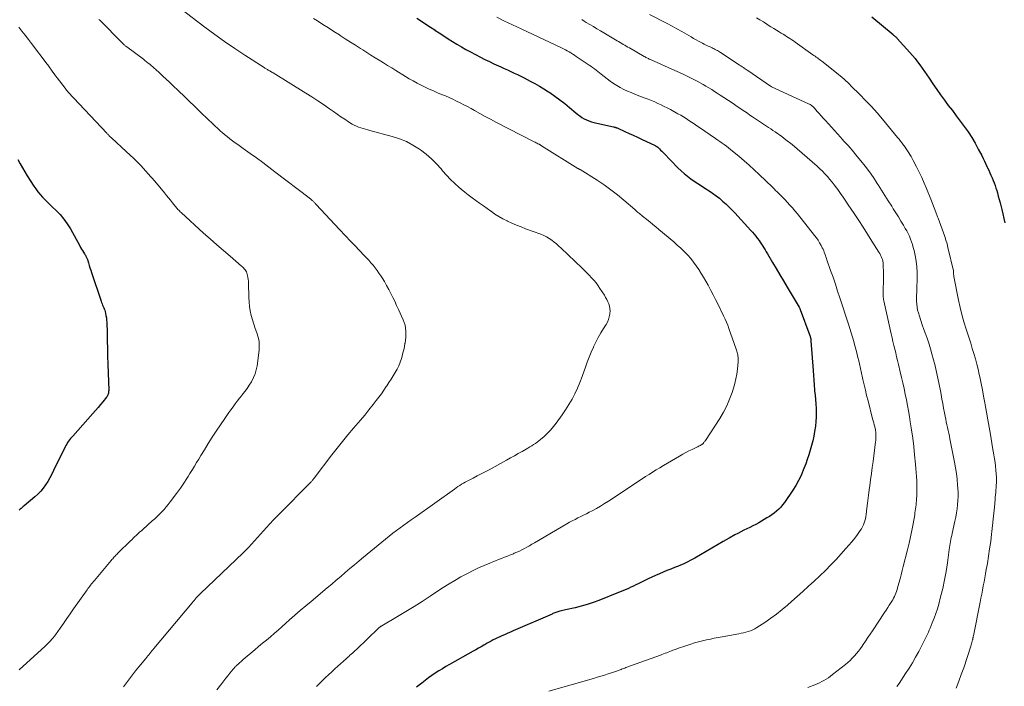
# Model space of a CAD drawing. Units: feet. Extents: x 1980000 to 1985034, y 575000 to 580000.
# Drawn here: x 1980965 to 1981214, y 576458 to 576626 of the extents above; entities that cross this region are included whole.
import ezdxf

# ---------------------------------------------------------------- set-up
doc = ezdxf.new("R2010")
doc.units = ezdxf.units.FT
doc.header["$LTSCALE"] = 100
doc.header["$MEASUREMENT"] = 0
doc.layers.add('CONTOUR INDEX', color=32, linetype='Continuous', lineweight=25)
doc.layers.add('CONTOUR INTERMEDIATE', color=40, linetype='Continuous', lineweight=15)

msp = doc.modelspace()

# ---------------------------------------------------------------- linework, layer by layer
at = {"layer": 'CONTOUR INDEX', "flags": 128}
for points, elevation in [([(1981180.31, 576627.16), (1981185.64, 576622.69), (1981185.78, 576622.57), (1981185.92, 576622.45), (1981186.06, 576622.33), (1981186.19, 576622.21), (1981186.33, 576622.09), (1981186.46, 576621.96), (1981186.59, 576621.83), (1981186.72, 576621.69), (1981189.92, 576618.16), (1981190.59, 576617.4), (1981191.24, 576616.62), (1981191.85, 576615.82), (1981192.45, 576615), (1981193.03, 576614.17), (1981193.61, 576613.34), (1981194.18, 576612.5), (1981194.75, 576611.67), (1981195.74, 576610.2), (1981196.68, 576608.83), (1981197.64, 576607.47), (1981198.62, 576606.13), (1981199.62, 576604.79), (1981200.64, 576603.47), (1981201.64, 576602.14), (1981202.64, 576600.8), (1981203.63, 576599.46), (1981203.65, 576599.44), (1981204.61, 576598.06), (1981205.54, 576596.65), (1981206.39, 576595.21), (1981207.21, 576593.74), (1981208.07, 576592.08), (1981208.44, 576591.37), (1981208.79, 576590.65), (1981209.14, 576589.93), (1981209.47, 576589.2), (1981209.55, 576589.02), (1981209.84, 576588.38), (1981210.12, 576587.74), (1981210.41, 576587.11), (1981210.69, 576586.47), (1981210.96, 576585.82), (1981211.22, 576585.18), (1981211.45, 576584.52), (1981211.67, 576583.86), (1981211.77, 576583.52), (1981212.02, 576582.69), (1981212.26, 576581.85), (1981212.49, 576581.01), (1981212.71, 576580.16), (1981213.12, 576578.49), (1981213.4, 576577.34), (1981213.67, 576576.2), (1981213.93, 576575.05)], 980), ([(1981065.21, 576626.8), (1981066.34, 576626.07), (1981067.47, 576625.34), (1981068.59, 576624.59), (1981069.71, 576623.85), (1981069.76, 576623.82), (1981070.86, 576623.09), (1981071.96, 576622.37), (1981073.07, 576621.65), (1981074.18, 576620.93), (1981075.3, 576620.23), (1981076.43, 576619.55), (1981077.58, 576618.91), (1981078.74, 576618.29), (1981081.28, 576616.98), (1981082.41, 576616.41), (1981083.54, 576615.85), (1981084.68, 576615.31), (1981085.83, 576614.78), (1981086.46, 576614.5), (1981087.3, 576614.12), (1981088.14, 576613.74), (1981088.97, 576613.35), (1981089.81, 576612.96), (1981090.64, 576612.56), (1981091.47, 576612.15), (1981092.3, 576611.74), (1981093.12, 576611.32), (1981093.85, 576610.94), (1981095.03, 576610.3), (1981096.19, 576609.65), (1981097.33, 576608.95), (1981098.46, 576608.24), (1981098.83, 576608), (1981100.11, 576607.12), (1981101.36, 576606.21), (1981102.59, 576605.26), (1981103.78, 576604.27), (1981105.36, 576602.92), (1981105.87, 576602.51), (1981106.4, 576602.11), (1981106.95, 576601.75), (1981107.52, 576601.42), (1981108.1, 576601.12), (1981108.71, 576600.86), (1981109.33, 576600.65), (1981109.96, 576600.48), (1981114.88, 576599.38), (1981115.03, 576599.34), (1981115.17, 576599.31), (1981115.31, 576599.27), (1981115.45, 576599.23), (1981115.58, 576599.19), (1981115.72, 576599.14), (1981115.86, 576599.09), (1981115.99, 576599.03), (1981117.83, 576598.19), (1981118.88, 576597.71), (1981119.93, 576597.23), (1981120.98, 576596.73), (1981122.02, 576596.24), (1981125.47, 576594.6), (1981125.56, 576594.55), (1981125.65, 576594.51), (1981125.73, 576594.46), (1981125.81, 576594.41), (1981125.89, 576594.36), (1981125.97, 576594.3), (1981126.04, 576594.24), (1981126.11, 576594.18), (1981126.55, 576593.77), (1981126.84, 576593.5), (1981127.12, 576593.23), (1981127.4, 576592.95), (1981127.68, 576592.67), (1981131.23, 576589.02), (1981132, 576588.27), (1981132.8, 576587.55), (1981133.63, 576586.88), (1981134.49, 576586.23), (1981135.37, 576585.61), (1981136.26, 576585), (1981137.15, 576584.41), (1981138.06, 576583.83), (1981139.1, 576583.16), (1981139.99, 576582.57), (1981140.86, 576581.94), (1981141.7, 576581.28), (1981142.52, 576580.59), (1981143.31, 576579.86), (1981144.09, 576579.12), (1981144.84, 576578.36), (1981145.58, 576577.58), (1981149.64, 576573.16), (1981150.07, 576572.68), (1981150.49, 576572.19), (1981150.9, 576571.7), (1981151.3, 576571.19), (1981151.38, 576571.08), (1981151.73, 576570.62), (1981152.06, 576570.16), (1981152.38, 576569.69), (1981152.68, 576569.2), (1981152.98, 576568.72), (1981153.27, 576568.23), (1981153.56, 576567.74), (1981153.85, 576567.25), (1981155.13, 576565.09), (1981156.05, 576563.53), (1981156.98, 576561.96), (1981157.91, 576560.39), (1981158.84, 576558.83), (1981161.87, 576553.75), (1981161.95, 576553.61), (1981162.02, 576553.47), (1981162.09, 576553.32), (1981162.15, 576553.18), (1981164.6, 576546.55), (1981164.65, 576546.39), (1981164.7, 576546.22), (1981164.75, 576546.05), (1981164.79, 576545.88), (1981164.81, 576545.79), (1981164.83, 576545.66), (1981164.86, 576545.54), (1981164.87, 576545.41), (1981164.88, 576545.28), (1981165.4, 576537.73), (1981165.49, 576536.51), (1981165.58, 576535.28), (1981165.68, 576534.06), (1981165.79, 576532.84), (1981165.81, 576532.62), (1981165.91, 576531.5), (1981166, 576530.39), (1981166.08, 576529.27), (1981166.15, 576528.15), (1981166.19, 576527.04), (1981166.18, 576525.92), (1981166.1, 576524.81), (1981165.98, 576523.7), (1981165.78, 576522.29), (1981165.57, 576521.09), (1981165.34, 576519.91), (1981165.04, 576518.73), (1981164.71, 576517.56), (1981164.34, 576516.4), (1981163.95, 576515.25), (1981163.54, 576514.11), (1981163.11, 576512.97), (1981162.94, 576512.54), (1981162.37, 576511.21), (1981161.74, 576509.92), (1981161.03, 576508.67), (1981160.25, 576507.45), (1981158.14, 576504.35), (1981157.7, 576503.76), (1981157.23, 576503.19), (1981156.72, 576502.66), (1981156.17, 576502.15), (1981155.6, 576501.68), (1981155.01, 576501.24), (1981154.39, 576500.83), (1981153.75, 576500.44), (1981151.65, 576499.24), (1981150.91, 576498.83), (1981150.16, 576498.43), (1981149.4, 576498.05), (1981148.63, 576497.69), (1981147.86, 576497.32), (1981147.1, 576496.95), (1981146.35, 576496.55), (1981145.6, 576496.15), (1981144.16, 576495.33), (1981142.7, 576494.51), (1981141.24, 576493.67), (1981139.79, 576492.83), (1981138.34, 576491.98), (1981135.48, 576490.29), (1981134.51, 576489.74), (1981133.52, 576489.23), (1981132.51, 576488.77), (1981131.49, 576488.34), (1981131.34, 576488.28), (1981130.38, 576487.9), (1981129.41, 576487.52), (1981128.45, 576487.13), (1981127.49, 576486.74), (1981126.53, 576486.34), (1981125.58, 576485.92), (1981124.64, 576485.49), (1981123.71, 576485.04), (1981121.18, 576483.82), (1981120.57, 576483.52), (1981119.95, 576483.23), (1981119.34, 576482.93), (1981118.72, 576482.64), (1981118.1, 576482.36), (1981117.48, 576482.08), (1981116.85, 576481.82), (1981116.22, 576481.56), (1981111.25, 576479.59), (1981109.76, 576479.04), (1981108.26, 576478.54), (1981106.74, 576478.11), (1981105.2, 576477.72), (1981102.75, 576477.17), (1981102.43, 576477.1), (1981102.11, 576477.02), (1981101.78, 576476.95), (1981101.46, 576476.88), (1981101.33, 576476.85), (1981101.07, 576476.78), (1981100.82, 576476.71), (1981100.58, 576476.63), (1981100.33, 576476.55), (1981100.09, 576476.45), (1981099.85, 576476.35), (1981099.61, 576476.26), (1981099.37, 576476.15), (1981089.5, 576471.87), (1981088.85, 576471.59), (1981088.19, 576471.3), (1981087.54, 576471.01), (1981086.89, 576470.72), (1981086.68, 576470.63), (1981086.13, 576470.38), (1981085.59, 576470.12), (1981085.06, 576469.86), (1981084.52, 576469.59), (1981083.99, 576469.31), (1981083.47, 576469.02), (1981082.94, 576468.74), (1981082.42, 576468.44), (1981082.11, 576468.27), (1981081.44, 576467.89), (1981080.76, 576467.5), (1981080.09, 576467.12), (1981079.41, 576466.74), (1981073.45, 576463.39), (1981072.53, 576462.86), (1981071.63, 576462.32), (1981070.74, 576461.76), (1981069.85, 576461.18), (1981068.98, 576460.59), (1981068.12, 576459.98), (1981067.28, 576459.34), (1981066.44, 576458.7), (1981066.1, 576458.43), (1981065.12, 576457.62)], 1000), ([(1980964.24, 576591.07), (1980964.82, 576590.04), (1980965.41, 576589.02), (1980966.02, 576588.01), (1980966.64, 576587), (1980968.31, 576584.37), (1980968.81, 576583.64), (1980969.33, 576582.92), (1980969.9, 576582.23), (1980970.5, 576581.57), (1980971.12, 576580.93), (1980971.75, 576580.29), (1980972.38, 576579.67), (1980973.03, 576579.05), (1980973.9, 576578.23), (1980974.94, 576577.16), (1980975.9, 576576.03), (1980976.75, 576574.82), (1980977.52, 576573.56), (1980979.89, 576569.27), (1980980.12, 576568.86), (1980980.35, 576568.46), (1980980.59, 576568.06), (1980980.83, 576567.66), (1980981.11, 576567.21), (1980981.22, 576567.04), (1980981.32, 576566.87), (1980981.42, 576566.69), (1980981.51, 576566.52), (1980981.6, 576566.34), (1980981.68, 576566.16), (1980981.76, 576565.97), (1980981.82, 576565.78), (1980982.09, 576564.94), (1980982.28, 576564.32), (1980982.48, 576563.71), (1980982.68, 576563.1), (1980982.89, 576562.49), (1980985.31, 576555.25), (1980985.43, 576554.92), (1980985.56, 576554.59), (1980985.69, 576554.27), (1980985.83, 576553.95), (1980985.97, 576553.62), (1980986.1, 576553.3), (1980986.21, 576552.96), (1980986.3, 576552.63), (1980986.42, 576552.19), (1980986.54, 576551.63), (1980986.64, 576551.07), (1980986.7, 576550.5), (1980986.73, 576549.93), (1980986.8, 576547.18), (1980986.85, 576545.23), (1980986.9, 576543.28), (1980986.96, 576541.33), (1980987.02, 576539.38), (1980987.22, 576532.66), (1980987.21, 576532.44), (1980987.19, 576532.22), (1980987.15, 576532.01), (1980987.1, 576531.79), (1980987.02, 576531.59), (1980986.93, 576531.39), (1980986.82, 576531.2), (1980986.69, 576531.03), (1980985.76, 576529.85), (1980985.15, 576529.1), (1980984.53, 576528.36), (1980983.89, 576527.62), (1980983.25, 576526.89), (1980978.11, 576521.14), (1980977.84, 576520.82), (1980977.57, 576520.5), (1980977.32, 576520.17), (1980977.07, 576519.84), (1980976.84, 576519.49), (1980976.62, 576519.14), (1980976.42, 576518.78), (1980976.22, 576518.41), (1980973.27, 576512.42), (1980972.8, 576511.5), (1980972.31, 576510.59), (1980971.79, 576509.7), (1980971.25, 576508.82), (1980970.66, 576507.98), (1980970.02, 576507.18), (1980969.31, 576506.44), (1980968.55, 576505.75), (1980965.87, 576503.53), (1980965.61, 576503.31), (1980965.35, 576503.09), (1980965.09, 576502.87), (1980964.84, 576502.65), (1980964.59, 576502.42)], 1020)]:
    msp.add_lwpolyline(points, dxfattribs=dict(at, elevation=elevation))
at = {"layer": 'CONTOUR INTERMEDIATE', "flags": 128}
for points, elevation in [([(1981005.1, 576629.44), (1981011.54, 576624.58), (1981014.03, 576622.75), (1981016.54, 576620.95), (1981019.09, 576619.2), (1981021.67, 576617.49), (1981026.52, 576614.34), (1981026.69, 576614.23), (1981026.86, 576614.12), (1981027.03, 576614.02), (1981027.21, 576613.92), (1981027.38, 576613.82), (1981027.56, 576613.72), (1981027.73, 576613.62), (1981027.91, 576613.52), (1981027.98, 576613.49), (1981028.19, 576613.37), (1981028.39, 576613.25), (1981028.6, 576613.13), (1981028.8, 576613), (1981037.11, 576607.89), (1981038.62, 576606.94), (1981040.11, 576605.97), (1981041.58, 576604.97), (1981043.04, 576603.95), (1981044.05, 576603.22), (1981045, 576602.56), (1981045.95, 576601.9), (1981046.92, 576601.27), (1981047.9, 576600.65), (1981048.84, 576600.06), (1981049.36, 576599.77), (1981049.89, 576599.51), (1981050.45, 576599.29), (1981051.01, 576599.1), (1981051.59, 576598.94), (1981052.17, 576598.78), (1981052.74, 576598.62), (1981053.32, 576598.47), (1981058.94, 576596.95), (1981060.76, 576596.35), (1981062.52, 576595.63), (1981064.2, 576594.73), (1981065.82, 576593.71), (1981066.11, 576593.51), (1981067.52, 576592.42), (1981068.87, 576591.27), (1981070.13, 576590.02), (1981071.32, 576588.7), (1981071.69, 576588.26), (1981072.68, 576587.14), (1981073.7, 576586.05), (1981074.77, 576585.02), (1981075.88, 576584.02), (1981076.37, 576583.6), (1981077.28, 576582.86), (1981078.19, 576582.13), (1981079.13, 576581.43), (1981080.09, 576580.75), (1981081.05, 576580.09), (1981082.01, 576579.41), (1981082.96, 576578.72), (1981083.9, 576578.02), (1981083.94, 576577.99), (1981084.91, 576577.31), (1981085.92, 576576.66), (1981086.95, 576576.08), (1981088.02, 576575.55), (1981088.11, 576575.51), (1981089.24, 576575), (1981090.38, 576574.51), (1981091.53, 576574.05), (1981092.7, 576573.6), (1981096.58, 576572.18), (1981097.3, 576571.88), (1981098, 576571.54), (1981098.66, 576571.14), (1981099.3, 576570.7), (1981099.92, 576570.22), (1981100.52, 576569.73), (1981101.11, 576569.22), (1981101.68, 576568.69), (1981106.98, 576563.65), (1981107.6, 576563.05), (1981108.21, 576562.44), (1981108.8, 576561.82), (1981109.39, 576561.19), (1981109.95, 576560.54), (1981110.5, 576559.87), (1981111.01, 576559.18), (1981111.49, 576558.47), (1981112.61, 576556.76), (1981112.93, 576556.23), (1981113.23, 576555.69), (1981113.5, 576555.13), (1981113.74, 576554.57), (1981113.92, 576553.98), (1981114.03, 576553.39), (1981114.05, 576552.79), (1981114.02, 576552.18), (1981113.99, 576551.99), (1981113.85, 576551.3), (1981113.65, 576550.63), (1981113.37, 576549.98), (1981113.03, 576549.36), (1981112.39, 576548.35), (1981111.72, 576547.23), (1981111.07, 576546.09), (1981110.46, 576544.92), (1981109.89, 576543.74), (1981109.84, 576543.64), (1981109.28, 576542.39), (1981108.75, 576541.13), (1981108.27, 576539.85), (1981107.81, 576538.56), (1981107.52, 576537.68), (1981106.99, 576536.21), (1981106.43, 576534.74), (1981105.81, 576533.3), (1981105.15, 576531.87), (1981104.43, 576530.48), (1981103.66, 576529.12), (1981102.82, 576527.79), (1981101.94, 576526.5), (1981100.45, 576524.45), (1981099.74, 576523.55), (1981099, 576522.68), (1981098.21, 576521.86), (1981097.37, 576521.07), (1981096.48, 576520.28), (1981096.06, 576519.93), (1981095.62, 576519.59), (1981095.17, 576519.28), (1981094.7, 576518.98), (1981094.23, 576518.69), (1981093.76, 576518.41), (1981093.28, 576518.13), (1981092.8, 576517.85), (1981091.8, 576517.28), (1981090.82, 576516.71), (1981089.84, 576516.16), (1981088.85, 576515.61), (1981087.86, 576515.06), (1981083.45, 576512.65), (1981082.45, 576512.11), (1981081.45, 576511.58), (1981080.45, 576511.06), (1981079.44, 576510.55), (1981078.39, 576510.02), (1981077.91, 576509.76), (1981077.43, 576509.51), (1981076.96, 576509.24), (1981076.49, 576508.96), (1981076.03, 576508.67), (1981075.57, 576508.37), (1981075.12, 576508.07), (1981074.68, 576507.76), (1981064.72, 576500.68), (1981063.77, 576500), (1981062.82, 576499.33), (1981061.88, 576498.65), (1981060.93, 576497.96), (1981060, 576497.27), (1981059.07, 576496.57), (1981058.15, 576495.85), (1981057.25, 576495.12), (1981051.71, 576490.56), (1981050.55, 576489.6), (1981049.39, 576488.63), (1981048.23, 576487.65), (1981047.08, 576486.66), (1981045.94, 576485.68), (1981044.79, 576484.69), (1981043.63, 576483.71), (1981042.48, 576482.74), (1981038.43, 576479.35), (1981037.06, 576478.19), (1981035.69, 576477.01), (1981034.33, 576475.83), (1981032.97, 576474.64), (1981032.03, 576473.8), (1981031.06, 576472.94), (1981030.08, 576472.09), (1981029.1, 576471.25), (1981028.12, 576470.41), (1981027.13, 576469.58), (1981026.15, 576468.74), (1981025.16, 576467.91), (1981024.17, 576467.07), (1981021.27, 576464.61), (1981020.97, 576464.36), (1981020.68, 576464.1), (1981020.38, 576463.85), (1981020.09, 576463.59), (1981019.81, 576463.34), (1981019.65, 576463.21), (1981019.5, 576463.07), (1981019.36, 576462.92), (1981019.21, 576462.78), (1981019.07, 576462.63), (1981018.93, 576462.48), (1981018.8, 576462.33), (1981018.67, 576462.17), (1981017.89, 576461.2), (1981017.37, 576460.56), (1981016.85, 576459.92), (1981016.34, 576459.27), (1981015.83, 576458.62), (1981014.57, 576457)], 1008), ([(1981085.42, 576627.07), (1981087.22, 576626.19), (1981088.31, 576625.66), (1981089.39, 576625.14), (1981090.48, 576624.62), (1981091.56, 576624.11), (1981101.79, 576619.3), (1981102.27, 576619.07), (1981102.75, 576618.83), (1981103.23, 576618.57), (1981103.7, 576618.31), (1981104.16, 576618.04), (1981104.62, 576617.76), (1981105.07, 576617.47), (1981105.52, 576617.18), (1981108.3, 576615.29), (1981108.76, 576614.98), (1981109.2, 576614.66), (1981109.65, 576614.33), (1981110.09, 576614), (1981110.52, 576613.66), (1981110.96, 576613.32), (1981111.4, 576612.98), (1981111.84, 576612.65), (1981114.05, 576610.94), (1981114.88, 576610.34), (1981115.73, 576609.79), (1981116.62, 576609.29), (1981117.53, 576608.82), (1981118.46, 576608.4), (1981119.4, 576608), (1981120.35, 576607.61), (1981121.3, 576607.24), (1981122.91, 576606.64), (1981123.73, 576606.33), (1981124.55, 576606), (1981125.36, 576605.65), (1981126.16, 576605.3), (1981126.96, 576604.93), (1981127.75, 576604.54), (1981128.53, 576604.14), (1981129.3, 576603.73), (1981131.22, 576602.68), (1981131.93, 576602.28), (1981132.63, 576601.86), (1981133.32, 576601.43), (1981134.01, 576600.99), (1981134.69, 576600.54), (1981135.36, 576600.09), (1981136.04, 576599.63), (1981136.71, 576599.17), (1981140.73, 576596.4), (1981141.29, 576596.02), (1981141.84, 576595.64), (1981142.38, 576595.26), (1981142.93, 576594.87), (1981143.47, 576594.48), (1981144.01, 576594.08), (1981144.53, 576593.66), (1981145.05, 576593.24), (1981146.64, 576591.9), (1981147.94, 576590.79), (1981149.22, 576589.66), (1981150.48, 576588.5), (1981151.73, 576587.33), (1981155.13, 576584.07), (1981155.54, 576583.68), (1981155.94, 576583.28), (1981156.35, 576582.89), (1981156.75, 576582.49), (1981157.15, 576582.09), (1981157.55, 576581.69), (1981157.95, 576581.29), (1981158.34, 576580.88), (1981158.89, 576580.3), (1981159.55, 576579.59), (1981160.19, 576578.87), (1981160.82, 576578.13), (1981161.43, 576577.38), (1981165.78, 576571.91), (1981166.24, 576571.31), (1981166.67, 576570.68), (1981167.06, 576570.04), (1981167.42, 576569.38), (1981167.74, 576568.76), (1981167.92, 576568.39), (1981168.09, 576568.01), (1981168.24, 576567.63), (1981168.38, 576567.25), (1981168.52, 576566.86), (1981168.65, 576566.47), (1981168.79, 576566.08), (1981168.92, 576565.7), (1981169.85, 576563.02), (1981170.45, 576561.3), (1981171.04, 576559.57), (1981171.62, 576557.84), (1981172.19, 576556.11), (1981174.37, 576549.47), (1981174.72, 576548.38), (1981175.06, 576547.28), (1981175.38, 576546.19), (1981175.7, 576545.09), (1981176, 576543.98), (1981176.29, 576542.88), (1981176.57, 576541.77), (1981176.85, 576540.66), (1981176.87, 576540.56), (1981177.14, 576539.39), (1981177.41, 576538.23), (1981177.67, 576537.06), (1981177.93, 576535.89), (1981178.01, 576535.49), (1981178.32, 576534.13), (1981178.63, 576532.77), (1981178.96, 576531.41), (1981179.31, 576530.06), (1981180.48, 576525.55), (1981180.62, 576525.03), (1981180.75, 576524.52), (1981180.87, 576524), (1981181, 576523.48), (1981181.17, 576522.72), (1981181.2, 576522.58), (1981181.23, 576522.44), (1981181.26, 576522.29), (1981181.28, 576522.15), (1981181.3, 576522), (1981181.31, 576521.86), (1981181.32, 576521.71), (1981181.32, 576521.57), (1981181.32, 576521.14), (1981181.32, 576520.78), (1981181.3, 576520.43), (1981181.27, 576520.07), (1981181.23, 576519.71), (1981180.58, 576514.71), (1981180.37, 576513.18), (1981180.17, 576511.65), (1981179.96, 576510.12), (1981179.74, 576508.59), (1981179.68, 576508.17), (1981179.5, 576506.85), (1981179.32, 576505.53), (1981179.16, 576504.21), (1981179, 576502.89), (1981178.83, 576501.35), (1981178.75, 576500.8), (1981178.65, 576500.26), (1981178.5, 576499.74), (1981178.34, 576499.21), (1981178.13, 576498.7), (1981177.9, 576498.21), (1981177.63, 576497.73), (1981177.33, 576497.27), (1981176.63, 576496.28), (1981175.94, 576495.35), (1981175.23, 576494.43), (1981174.49, 576493.55), (1981173.72, 576492.68), (1981171.21, 576489.97), (1981169.88, 576488.56), (1981168.52, 576487.18), (1981167.12, 576485.82), (1981165.71, 576484.49), (1981164.27, 576483.18), (1981162.83, 576481.88), (1981161.38, 576480.58), (1981159.93, 576479.29), (1981158.96, 576478.43), (1981157.58, 576477.26), (1981156.16, 576476.13), (1981154.7, 576475.07), (1981153.21, 576474.04), (1981151.2, 576472.73), (1981150.67, 576472.42), (1981150.13, 576472.14), (1981149.57, 576471.91), (1981148.99, 576471.72), (1981148.4, 576471.55), (1981147.8, 576471.4), (1981147.2, 576471.27), (1981146.6, 576471.16), (1981142.44, 576470.41), (1981141.43, 576470.22), (1981140.42, 576470.03), (1981139.42, 576469.82), (1981138.41, 576469.61), (1981137.41, 576469.38), (1981136.42, 576469.12), (1981135.43, 576468.84), (1981134.46, 576468.53), (1981132.43, 576467.87), (1981131.88, 576467.68), (1981131.34, 576467.49), (1981130.8, 576467.29), (1981130.26, 576467.09), (1981129.97, 576466.98), (1981129.57, 576466.83), (1981129.18, 576466.67), (1981128.78, 576466.52), (1981128.38, 576466.37), (1981127.98, 576466.22), (1981127.58, 576466.08), (1981127.18, 576465.93), (1981126.79, 576465.78), (1981118.08, 576462.6), (1981117.8, 576462.49), (1981117.51, 576462.39), (1981117.23, 576462.28), (1981116.95, 576462.18), (1981116.85, 576462.14), (1981116.61, 576462.05), (1981116.38, 576461.97), (1981116.14, 576461.88), (1981115.9, 576461.79), (1981115.66, 576461.71), (1981115.43, 576461.63), (1981115.19, 576461.55), (1981114.95, 576461.47), (1981113.57, 576461.02), (1981112.64, 576460.72), (1981111.71, 576460.43), (1981110.78, 576460.15), (1981109.84, 576459.88), (1981098.53, 576456.6)], 996), ([(1981124.04, 576627.76), (1981128.52, 576625.45), (1981129.75, 576624.8), (1981130.98, 576624.14), (1981132.19, 576623.47), (1981133.4, 576622.77), (1981134.54, 576622.11), (1981135.18, 576621.74), (1981135.81, 576621.39), (1981136.45, 576621.04), (1981137.1, 576620.69), (1981137.4, 576620.53), (1981137.9, 576620.28), (1981138.39, 576620.03), (1981138.89, 576619.79), (1981139.4, 576619.55), (1981139.85, 576619.34), (1981140.13, 576619.21), (1981140.4, 576619.08), (1981140.68, 576618.94), (1981140.95, 576618.79), (1981141.21, 576618.64), (1981141.48, 576618.49), (1981141.74, 576618.33), (1981142, 576618.16), (1981146.5, 576615.2), (1981146.83, 576614.98), (1981147.16, 576614.76), (1981147.49, 576614.55), (1981147.82, 576614.33), (1981148, 576614.21), (1981148.24, 576614.05), (1981148.47, 576613.89), (1981148.71, 576613.73), (1981148.94, 576613.57), (1981154.66, 576609.65), (1981154.68, 576609.63), (1981154.7, 576609.62), (1981154.72, 576609.61), (1981154.74, 576609.6), (1981154.82, 576609.55), (1981154.84, 576609.54), (1981154.86, 576609.53), (1981154.88, 576609.52), (1981154.9, 576609.51), (1981164.27, 576605.19), (1981164.48, 576605.08), (1981164.69, 576604.97), (1981164.89, 576604.84), (1981165.08, 576604.7), (1981165.27, 576604.55), (1981165.44, 576604.39), (1981165.61, 576604.22), (1981165.77, 576604.05), (1981166.47, 576603.26), (1981166.98, 576602.69), (1981167.49, 576602.12), (1981167.99, 576601.55), (1981168.51, 576600.98), (1981172.31, 576596.75), (1981172.8, 576596.21), (1981173.29, 576595.67), (1981173.78, 576595.13), (1981174.27, 576594.6), (1981174.75, 576594.06), (1981175.24, 576593.51), (1981175.71, 576592.96), (1981176.18, 576592.4), (1981177.51, 576590.78), (1981178.61, 576589.39), (1981179.68, 576587.97), (1981180.69, 576586.51), (1981181.66, 576585.02), (1981181.88, 576584.67), (1981182.72, 576583.31), (1981183.58, 576581.96), (1981184.43, 576580.61), (1981185.29, 576579.26), (1981185.7, 576578.62), (1981186.35, 576577.59), (1981187, 576576.56), (1981187.64, 576575.52), (1981188.26, 576574.48), (1981188.74, 576573.67), (1981189.11, 576573.02), (1981189.46, 576572.35), (1981189.78, 576571.68), (1981190.07, 576570.99), (1981190.33, 576570.28), (1981190.57, 576569.57), (1981190.77, 576568.85), (1981190.95, 576568.12), (1981191.23, 576566.79), (1981191.48, 576565.38), (1981191.66, 576563.97), (1981191.73, 576562.54), (1981191.74, 576561.11), (1981191.65, 576558.35), (1981191.62, 576557.58), (1981191.61, 576556.82), (1981191.6, 576556.05), (1981191.6, 576555.28), (1981191.64, 576554.52), (1981191.72, 576553.76), (1981191.86, 576553.02), (1981192.05, 576552.28), (1981192.29, 576551.49), (1981192.65, 576550.37), (1981193.02, 576549.25), (1981193.42, 576548.14), (1981193.83, 576547.04), (1981193.9, 576546.85), (1981194.34, 576545.64), (1981194.76, 576544.43), (1981195.13, 576543.21), (1981195.47, 576541.97), (1981196.26, 576538.93), (1981196.65, 576537.35), (1981197.01, 576535.78), (1981197.34, 576534.19), (1981197.64, 576532.6), (1981197.8, 576531.66), (1981198.01, 576530.5), (1981198.22, 576529.35), (1981198.43, 576528.19), (1981198.65, 576527.04), (1981198.82, 576526.17), (1981198.96, 576525.45), (1981199.11, 576524.74), (1981199.26, 576524.02), (1981199.42, 576523.31), (1981199.58, 576522.59), (1981199.74, 576521.88), (1981199.89, 576521.17), (1981200.04, 576520.45), (1981201.21, 576514.55), (1981201.47, 576513.11), (1981201.69, 576511.67), (1981201.85, 576510.22), (1981201.98, 576508.77), (1981202.03, 576507.95), (1981202.08, 576506.9), (1981202.08, 576505.86), (1981202.04, 576504.82), (1981201.95, 576503.77), (1981201.82, 576502.73), (1981201.67, 576501.7), (1981201.48, 576500.67), (1981201.27, 576499.64), (1981200.58, 576496.48), (1981200.47, 576495.98), (1981200.37, 576495.48), (1981200.27, 576494.98), (1981200.18, 576494.48), (1981200.1, 576493.98), (1981200.02, 576493.48), (1981199.94, 576492.97), (1981199.87, 576492.47), (1981199.4, 576489.09), (1981199.06, 576486.92), (1981198.67, 576484.76), (1981198.2, 576482.62), (1981197.68, 576480.48), (1981197.21, 576478.68), (1981196.86, 576477.46), (1981196.48, 576476.26), (1981196.04, 576475.07), (1981195.57, 576473.9), (1981195.02, 576472.59), (1981194.79, 576472.08), (1981194.57, 576471.57), (1981194.34, 576471.06), (1981194.1, 576470.56), (1981193.86, 576470.05), (1981193.62, 576469.55), (1981193.36, 576469.05), (1981193.11, 576468.56), (1981192.13, 576466.67), (1981191.35, 576465.25), (1981190.55, 576463.84), (1981189.7, 576462.46), (1981188.83, 576461.1), (1981187.16, 576458.6), (1981186.63, 576457.84)], 988), ([(1981151.13, 576626.95), (1981151.98, 576626.43), (1981152.83, 576625.89), (1981153.67, 576625.35), (1981154.05, 576625.1), (1981154.74, 576624.66), (1981155.44, 576624.22), (1981156.14, 576623.79), (1981156.84, 576623.36), (1981157.36, 576623.05), (1981157.81, 576622.78), (1981158.25, 576622.51), (1981158.69, 576622.23), (1981159.13, 576621.95), (1981159.56, 576621.67), (1981160, 576621.38), (1981160.42, 576621.08), (1981160.85, 576620.78), (1981165.35, 576617.59), (1981165.64, 576617.39), (1981165.93, 576617.19), (1981166.21, 576616.99), (1981166.5, 576616.79), (1981166.78, 576616.59), (1981167.07, 576616.38), (1981167.35, 576616.17), (1981167.62, 576615.96), (1981171.33, 576613.02), (1981171.81, 576612.63), (1981172.3, 576612.23), (1981172.77, 576611.82), (1981173.24, 576611.4), (1981173.7, 576610.98), (1981174.16, 576610.55), (1981174.61, 576610.12), (1981175.06, 576609.68), (1981177.21, 576607.55), (1981178.7, 576606.03), (1981180.17, 576604.48), (1981181.59, 576602.88), (1981182.97, 576601.26), (1981186.78, 576596.67), (1981187.16, 576596.2), (1981187.55, 576595.72), (1981187.92, 576595.24), (1981188.29, 576594.75), (1981188.34, 576594.67), (1981188.67, 576594.22), (1981188.99, 576593.76), (1981189.31, 576593.29), (1981189.61, 576592.82), (1981189.9, 576592.34), (1981190.19, 576591.86), (1981190.46, 576591.37), (1981190.72, 576590.88), (1981191.58, 576589.21), (1981192.25, 576587.86), (1981192.89, 576586.51), (1981193.5, 576585.14), (1981194.08, 576583.76), (1981195.19, 576581.06), (1981195.63, 576579.95), (1981196.07, 576578.85), (1981196.5, 576577.75), (1981196.92, 576576.64), (1981197.06, 576576.25), (1981197.4, 576575.33), (1981197.74, 576574.41), (1981198.08, 576573.49), (1981198.42, 576572.57), (1981198.74, 576571.64), (1981199.03, 576570.71), (1981199.29, 576569.77), (1981199.53, 576568.82), (1981200.9, 576562.93), (1981200.91, 576562.87), (1981200.92, 576562.81), (1981200.93, 576562.75), (1981200.93, 576562.69), (1981200.93, 576562.63), (1981200.94, 576562.56), (1981200.94, 576562.5), (1981200.94, 576562.44), (1981200.95, 576562.2), (1981200.96, 576562.03), (1981200.98, 576561.85), (1981201, 576561.67), (1981201.04, 576561.49), (1981202.22, 576555.55), (1981202.62, 576553.7), (1981203.07, 576551.86), (1981203.58, 576550.04), (1981204.13, 576548.22), (1981204.46, 576547.22), (1981204.88, 576545.92), (1981205.29, 576544.61), (1981205.69, 576543.31), (1981206.09, 576542), (1981206.47, 576540.68), (1981206.83, 576539.36), (1981207.16, 576538.04), (1981207.46, 576536.7), (1981207.58, 576536.12), (1981207.92, 576534.49), (1981208.25, 576532.85), (1981208.56, 576531.22), (1981208.87, 576529.58), (1981208.95, 576529.08), (1981209.29, 576527.19), (1981209.62, 576525.3), (1981209.95, 576523.41), (1981210.27, 576521.52), (1981210.82, 576518.27), (1981210.98, 576517.32), (1981211.14, 576516.37), (1981211.29, 576515.42), (1981211.44, 576514.47), (1981211.57, 576513.52), (1981211.68, 576512.56), (1981211.74, 576511.61), (1981211.77, 576510.65), (1981211.78, 576509.91), (1981211.78, 576509.31), (1981211.76, 576508.71), (1981211.73, 576508.11), (1981211.67, 576507.51), (1981211.61, 576506.91), (1981211.56, 576506.31), (1981211.5, 576505.72), (1981211.45, 576505.12), (1981211.29, 576503.2), (1981211.15, 576501.65), (1981211, 576500.1), (1981210.83, 576498.54), (1981210.65, 576496.99), (1981210.57, 576496.31), (1981210.34, 576494.47), (1981210.08, 576492.63), (1981209.8, 576490.8), (1981209.5, 576488.96), (1981209.22, 576487.38), (1981209.04, 576486.34), (1981208.86, 576485.31), (1981208.67, 576484.27), (1981208.47, 576483.24), (1981208.28, 576482.21), (1981208.08, 576481.17), (1981207.87, 576480.14), (1981207.67, 576479.11), (1981205.96, 576470.61), (1981205.93, 576470.49), (1981205.91, 576470.36), (1981205.88, 576470.24), (1981205.86, 576470.11), (1981205.83, 576469.99), (1981205.8, 576469.87), (1981205.78, 576469.74), (1981205.75, 576469.62), (1981205.66, 576469.25), (1981205.58, 576468.95), (1981205.5, 576468.64), (1981205.41, 576468.34), (1981205.31, 576468.04), (1981203.51, 576462.58), (1981202.91, 576460.85), (1981202.28, 576459.13), (1981201.61, 576457.43)], 984), ([(1980964.46, 576624.56), (1980965.28, 576623.54), (1980966.1, 576622.52), (1980966.9, 576621.48), (1980967.7, 576620.44), (1980971.69, 576615.18), (1980971.75, 576615.1), (1980971.81, 576615.02), (1980971.87, 576614.94), (1980971.92, 576614.86), (1980971.98, 576614.79), (1980972.04, 576614.71), (1980972.09, 576614.63), (1980972.15, 576614.54), (1980972.73, 576613.72), (1980973.07, 576613.22), (1980973.42, 576612.73), (1980973.78, 576612.25), (1980974.15, 576611.77), (1980976.17, 576609.14), (1980976.37, 576608.88), (1980976.58, 576608.63), (1980976.79, 576608.39), (1980977.01, 576608.15), (1980986.74, 576597.73), (1980986.85, 576597.61), (1980986.97, 576597.49), (1980987.08, 576597.38), (1980987.2, 576597.26), (1980987.24, 576597.22), (1980987.33, 576597.12), (1980987.43, 576597.03), (1980987.52, 576596.94), (1980987.62, 576596.85), (1980987.72, 576596.76), (1980987.82, 576596.67), (1980987.92, 576596.58), (1980988.02, 576596.49), (1980991.67, 576593.14), (1980993.56, 576591.34), (1980995.4, 576589.49), (1980997.16, 576587.57), (1980998.88, 576585.61), (1981001.37, 576582.65), (1981001.88, 576582.03), (1981002.39, 576581.41), (1981002.89, 576580.78), (1981003.39, 576580.14), (1981004.04, 576579.3), (1981004.21, 576579.09), (1981004.39, 576578.88), (1981004.56, 576578.67), (1981004.75, 576578.47), (1981004.93, 576578.27), (1981005.12, 576578.08), (1981005.32, 576577.89), (1981005.52, 576577.7), (1981011.24, 576572.49), (1981012.9, 576571), (1981014.57, 576569.52), (1981016.25, 576568.06), (1981017.94, 576566.61), (1981020.85, 576564.14), (1981021.09, 576563.93), (1981021.32, 576563.7), (1981021.53, 576563.46), (1981021.73, 576563.21), (1981021.91, 576562.94), (1981022.06, 576562.67), (1981022.18, 576562.37), (1981022.28, 576562.07), (1981022.35, 576561.76), (1981022.45, 576561.29), (1981022.53, 576560.81), (1981022.57, 576560.34), (1981022.6, 576559.86), (1981022.66, 576556.23), (1981022.72, 576555.08), (1981022.84, 576553.93), (1981023.04, 576552.8), (1981023.29, 576551.67), (1981023.29, 576551.65), (1981023.6, 576550.55), (1981023.94, 576549.45), (1981024.31, 576548.36), (1981024.71, 576547.28), (1981025.04, 576546.2), (1981025.26, 576545.11), (1981025.32, 576543.99), (1981025.26, 576542.86), (1981024.76, 576538.93), (1981024.56, 576537.9), (1981024.28, 576536.89), (1981023.87, 576535.93), (1981023.39, 576535), (1981023.33, 576534.9), (1981022.79, 576534.05), (1981022.22, 576533.21), (1981021.63, 576532.4), (1981021.01, 576531.6), (1981020.88, 576531.44), (1981020.31, 576530.73), (1981019.75, 576530.01), (1981019.21, 576529.28), (1981018.67, 576528.55), (1981018.13, 576527.82), (1981017.61, 576527.08), (1981017.09, 576526.33), (1981016.57, 576525.58), (1981015.49, 576523.98), (1981014.44, 576522.42), (1981013.42, 576520.85), (1981012.41, 576519.27), (1981011.42, 576517.67), (1981010.53, 576516.21), (1981010, 576515.33), (1981009.46, 576514.46), (1981008.92, 576513.58), (1981008.39, 576512.69), (1981008.23, 576512.43), (1981007.77, 576511.68), (1981007.31, 576510.94), (1981006.84, 576510.2), (1981006.37, 576509.47), (1981005.89, 576508.74), (1981005.4, 576508.02), (1981004.89, 576507.31), (1981004.38, 576506.61), (1981002.81, 576504.51), (1981002.3, 576503.86), (1981001.77, 576503.22), (1981001.22, 576502.6), (1981000.65, 576501.99), (1981000.07, 576501.4), (1980999.47, 576500.82), (1980998.87, 576500.25), (1980998.25, 576499.69), (1980995.83, 576497.52), (1980995.48, 576497.22), (1980995.14, 576496.91), (1980994.8, 576496.59), (1980994.46, 576496.28), (1980994.13, 576495.97), (1980993.79, 576495.65), (1980993.45, 576495.34), (1980993.12, 576495.02), (1980992.62, 576494.54), (1980992.04, 576493.98), (1980991.46, 576493.42), (1980990.89, 576492.86), (1980990.31, 576492.29), (1980989.46, 576491.44), (1980989.25, 576491.23), (1980989.04, 576491.01), (1980988.84, 576490.8), (1980988.63, 576490.58), (1980988.43, 576490.35), (1980988.24, 576490.13), (1980988.04, 576489.9), (1980987.85, 576489.67), (1980983.62, 576484.67), (1980983.38, 576484.38), (1980983.14, 576484.08), (1980982.9, 576483.79), (1980982.66, 576483.49), (1980982.42, 576483.19), (1980982.19, 576482.89), (1980981.97, 576482.58), (1980981.75, 576482.27), (1980978.36, 576477.46), (1980977.5, 576476.23), (1980976.64, 576475.01), (1980975.77, 576473.78), (1980974.91, 576472.55), (1980973.74, 576470.89), (1980973.46, 576470.5), (1980973.16, 576470.12), (1980972.84, 576469.76), (1980972.51, 576469.4), (1980972.17, 576469.05), (1980971.83, 576468.71), (1980971.48, 576468.38), (1980971.13, 576468.05), (1980964.54, 576462.02)], 1016), ([(1980984.76, 576626.53), (1980984.9, 576626.38), (1980990.8, 576620.44), (1980990.91, 576620.32), (1980991.03, 576620.21), (1980991.15, 576620.1), (1980991.27, 576619.99), (1980991.4, 576619.88), (1980991.53, 576619.78), (1980991.66, 576619.68), (1980991.79, 576619.58), (1980996, 576616.44), (1980996.4, 576616.13), (1980996.81, 576615.82), (1980997.2, 576615.5), (1980997.6, 576615.18), (1980997.99, 576614.86), (1980998.37, 576614.53), (1980998.75, 576614.19), (1980999.13, 576613.85), (1981000.06, 576612.99), (1981000.9, 576612.21), (1981001.73, 576611.43), (1981002.57, 576610.65), (1981003.4, 576609.87), (1981004.94, 576608.41), (1981006.28, 576607.13), (1981007.62, 576605.85), (1981008.96, 576604.56), (1981010.28, 576603.26), (1981012.55, 576601.05), (1981013.3, 576600.33), (1981014.05, 576599.61), (1981014.82, 576598.91), (1981015.59, 576598.22), (1981015.88, 576597.97), (1981016.52, 576597.42), (1981017.17, 576596.88), (1981017.84, 576596.36), (1981018.52, 576595.85), (1981019.2, 576595.35), (1981019.89, 576594.86), (1981020.58, 576594.36), (1981021.27, 576593.87), (1981023.04, 576592.61), (1981024.61, 576591.48), (1981026.18, 576590.33), (1981027.73, 576589.18), (1981029.27, 576588.01), (1981037.92, 576581.4), (1981038.1, 576581.25), (1981038.28, 576581.11), (1981038.46, 576580.96), (1981038.64, 576580.8), (1981038.72, 576580.73), (1981038.85, 576580.61), (1981038.98, 576580.49), (1981039.11, 576580.36), (1981039.23, 576580.23), (1981039.36, 576580.1), (1981039.48, 576579.97), (1981039.61, 576579.84), (1981039.73, 576579.71), (1981045.6, 576573.41), (1981046.08, 576572.9), (1981046.56, 576572.39), (1981047.04, 576571.89), (1981047.53, 576571.38), (1981048.01, 576570.88), (1981048.5, 576570.38), (1981048.98, 576569.87), (1981049.46, 576569.37), (1981051.88, 576566.85), (1981052.45, 576566.24), (1981053.01, 576565.62), (1981053.56, 576565), (1981054.1, 576564.37), (1981054.62, 576563.72), (1981055.13, 576563.06), (1981055.6, 576562.38), (1981056.06, 576561.69), (1981056.39, 576561.17), (1981056.98, 576560.21), (1981057.54, 576559.24), (1981058.08, 576558.25), (1981058.6, 576557.25), (1981059.1, 576556.24), (1981059.59, 576555.23), (1981060.07, 576554.21), (1981060.54, 576553.19), (1981061.73, 576550.59), (1981062, 576549.89), (1981062.21, 576549.17), (1981062.34, 576548.44), (1981062.4, 576547.69), (1981062.4, 576546.93), (1981062.37, 576546.18), (1981062.29, 576545.42), (1981062.18, 576544.67), (1981062.17, 576544.57), (1981062.02, 576543.77), (1981061.85, 576542.98), (1981061.66, 576542.19), (1981061.45, 576541.4), (1981061.28, 576540.78), (1981060.98, 576539.85), (1981060.62, 576538.94), (1981060.18, 576538.06), (1981059.7, 576537.21), (1981059.17, 576536.37), (1981058.64, 576535.54), (1981058.1, 576534.71), (1981057.57, 576533.88), (1981057.44, 576533.69), (1981056.83, 576532.77), (1981056.2, 576531.87), (1981055.54, 576530.98), (1981054.87, 576530.11), (1981054.12, 576529.15), (1981053.06, 576527.81), (1981051.98, 576526.48), (1981050.88, 576525.16), (1981049.76, 576523.86), (1981049.14, 576523.15), (1981047.73, 576521.49), (1981046.34, 576519.8), (1981044.98, 576518.1), (1981043.64, 576516.37), (1981039.19, 576510.51), (1981039.06, 576510.34), (1981038.94, 576510.19), (1981038.81, 576510.03), (1981038.68, 576509.87), (1981038.55, 576509.72), (1981038.41, 576509.56), (1981038.27, 576509.42), (1981038.13, 576509.27), (1981030.44, 576501.51), (1981030.1, 576501.16), (1981029.76, 576500.82), (1981029.41, 576500.47), (1981029.07, 576500.12), (1981028.56, 576499.6), (1981028.47, 576499.51), (1981028.39, 576499.42), (1981028.3, 576499.33), (1981028.22, 576499.24), (1981028.13, 576499.15), (1981028.05, 576499.06), (1981027.97, 576498.97), (1981027.88, 576498.88), (1981022.55, 576492.96), (1981022.39, 576492.79), (1981022.24, 576492.63), (1981022.08, 576492.46), (1981021.92, 576492.3), (1981021.76, 576492.13), (1981021.59, 576491.97), (1981021.43, 576491.81), (1981021.26, 576491.65), (1981010.42, 576481.33), (1981010.33, 576481.25), (1981010.25, 576481.17), (1981010.17, 576481.09), (1981010.09, 576481.01), (1981010, 576480.92), (1981009.93, 576480.84), (1981009.85, 576480.75), (1981009.77, 576480.67), (1981009.38, 576480.22), (1981009.11, 576479.91), (1981008.84, 576479.6), (1981008.57, 576479.29), (1981008.31, 576478.98), (1980998.63, 576467.42), (1980998.37, 576467.11), (1980998.11, 576466.8), (1980997.86, 576466.49), (1980997.6, 576466.18), (1980997.34, 576465.87), (1980997.09, 576465.56), (1980996.83, 576465.25), (1980996.58, 576464.94), (1980994.82, 576462.76), (1980994.02, 576461.76), (1980993.24, 576460.76), (1980992.46, 576459.75), (1980991.69, 576458.73), (1980990.93, 576457.71)], 1012), ([(1981039.03, 576626.79), (1981040.04, 576626.15), (1981041.43, 576625.27), (1981042.82, 576624.38), (1981044.21, 576623.49), (1981045.59, 576622.6), (1981045.76, 576622.48), (1981047.06, 576621.64), (1981048.36, 576620.81), (1981049.66, 576619.98), (1981050.96, 576619.15), (1981051.47, 576618.82), (1981052.52, 576618.16), (1981053.57, 576617.5), (1981054.62, 576616.85), (1981055.68, 576616.19), (1981056.74, 576615.54), (1981057.79, 576614.89), (1981058.85, 576614.24), (1981059.9, 576613.59), (1981062.28, 576612.13), (1981063.26, 576611.54), (1981064.25, 576610.97), (1981065.25, 576610.42), (1981066.26, 576609.89), (1981067.28, 576609.39), (1981068.31, 576608.9), (1981069.35, 576608.44), (1981070.4, 576607.99), (1981071.44, 576607.57), (1981072.39, 576607.17), (1981073.34, 576606.75), (1981074.29, 576606.32), (1981075.23, 576605.88), (1981076.16, 576605.42), (1981077.08, 576604.95), (1981078, 576604.47), (1981078.91, 576603.97), (1981079.77, 576603.48), (1981081.11, 576602.74), (1981082.46, 576602.01), (1981083.81, 576601.29), (1981085.17, 576600.58), (1981094.87, 576595.57), (1981095.1, 576595.45), (1981095.33, 576595.33), (1981095.56, 576595.21), (1981095.79, 576595.09), (1981096.08, 576594.94), (1981096.17, 576594.89), (1981096.25, 576594.85), (1981096.33, 576594.8), (1981096.42, 576594.75), (1981096.5, 576594.71), (1981096.58, 576594.66), (1981096.66, 576594.61), (1981096.74, 576594.56), (1981105.93, 576588.85), (1981106, 576588.81), (1981106.06, 576588.77), (1981106.13, 576588.73), (1981106.19, 576588.69), (1981106.26, 576588.66), (1981106.33, 576588.62), (1981106.39, 576588.58), (1981106.46, 576588.54), (1981110.75, 576585.84), (1981112.52, 576584.67), (1981114.25, 576583.45), (1981115.93, 576582.16), (1981117.56, 576580.81), (1981120.29, 576578.45), (1981120.54, 576578.24), (1981120.78, 576578.03), (1981121.02, 576577.82), (1981121.26, 576577.61), (1981121.51, 576577.4), (1981121.75, 576577.19), (1981122, 576576.99), (1981122.25, 576576.78), (1981123.32, 576575.93), (1981124.11, 576575.31), (1981124.89, 576574.67), (1981125.66, 576574.03), (1981126.43, 576573.39), (1981130.15, 576570.25), (1981131.05, 576569.46), (1981131.93, 576568.66), (1981132.79, 576567.82), (1981133.63, 576566.96), (1981133.69, 576566.89), (1981134.46, 576566.03), (1981135.19, 576565.15), (1981135.87, 576564.22), (1981136.52, 576563.27), (1981137.14, 576562.3), (1981137.73, 576561.31), (1981138.31, 576560.31), (1981138.87, 576559.31), (1981138.98, 576559.11), (1981139.58, 576557.99), (1981140.17, 576556.86), (1981140.74, 576555.73), (1981141.3, 576554.6), (1981142.78, 576551.54), (1981143.14, 576550.76), (1981143.49, 576549.97), (1981143.81, 576549.18), (1981144.11, 576548.38), (1981145.47, 576544.54), (1981145.63, 576544.07), (1981145.79, 576543.6), (1981145.94, 576543.12), (1981146.08, 576542.65), (1981146.19, 576542.27), (1981146.27, 576541.98), (1981146.34, 576541.69), (1981146.39, 576541.39), (1981146.44, 576541.1), (1981146.47, 576540.8), (1981146.48, 576540.5), (1981146.47, 576540.21), (1981146.45, 576539.91), (1981146.25, 576538.06), (1981146.08, 576536.85), (1981145.87, 576535.65), (1981145.58, 576534.46), (1981145.25, 576533.28), (1981144.9, 576532.15), (1981144.28, 576530.45), (1981143.58, 576528.79), (1981142.74, 576527.19), (1981141.81, 576525.63), (1981138.18, 576520.07), (1981138.09, 576519.93), (1981138, 576519.8), (1981137.9, 576519.67), (1981137.8, 576519.54), (1981137.73, 576519.45), (1981137.66, 576519.37), (1981137.6, 576519.29), (1981137.52, 576519.21), (1981137.45, 576519.14), (1981137.37, 576519.08), (1981137.29, 576519.01), (1981137.2, 576518.96), (1981137.11, 576518.91), (1981136.86, 576518.78), (1981136.65, 576518.68), (1981136.43, 576518.57), (1981136.22, 576518.46), (1981136, 576518.36), (1981134.81, 576517.79), (1981134.01, 576517.4), (1981133.21, 576516.99), (1981132.42, 576516.55), (1981131.64, 576516.11), (1981127.53, 576513.68), (1981126.63, 576513.13), (1981125.72, 576512.59), (1981124.82, 576512.03), (1981123.93, 576511.47), (1981123.04, 576510.91), (1981122.15, 576510.33), (1981121.26, 576509.76), (1981120.38, 576509.17), (1981113.67, 576504.71), (1981112.66, 576504.06), (1981111.63, 576503.42), (1981110.58, 576502.82), (1981109.51, 576502.25), (1981108.78, 576501.87), (1981108.07, 576501.5), (1981107.36, 576501.14), (1981106.64, 576500.79), (1981105.92, 576500.44), (1981105.21, 576500.09), (1981104.49, 576499.73), (1981103.79, 576499.35), (1981103.1, 576498.95), (1981094.91, 576494.14), (1981094.29, 576493.78), (1981093.66, 576493.43), (1981093.04, 576493.08), (1981092.41, 576492.73), (1981091.77, 576492.4), (1981091.13, 576492.08), (1981090.48, 576491.79), (1981089.82, 576491.5), (1981089.6, 576491.41), (1981088.85, 576491.11), (1981088.11, 576490.81), (1981087.36, 576490.51), (1981086.6, 576490.22), (1981085.85, 576489.93), (1981085.1, 576489.64), (1981084.36, 576489.33), (1981083.61, 576489.02), (1981082.23, 576488.43), (1981080.8, 576487.8), (1981079.39, 576487.14), (1981078, 576486.43), (1981076.63, 576485.7), (1981076.32, 576485.52), (1981074.81, 576484.66), (1981073.32, 576483.77), (1981071.85, 576482.85), (1981070.4, 576481.9), (1981068.57, 576480.67), (1981066.53, 576479.33), (1981064.48, 576478.02), (1981062.4, 576476.75), (1981060.31, 576475.5), (1981056.33, 576473.19), (1981056.22, 576473.12), (1981056.1, 576473.05), (1981055.99, 576472.98), (1981055.88, 576472.9), (1981055.77, 576472.83), (1981055.67, 576472.75), (1981055.57, 576472.66), (1981055.47, 576472.57), (1981049.87, 576467.19), (1981049.55, 576466.89), (1981049.23, 576466.59), (1981048.91, 576466.29), (1981048.58, 576466), (1981048.26, 576465.71), (1981047.93, 576465.42), (1981047.61, 576465.12), (1981047.28, 576464.83), (1981045.22, 576462.98), (1981044.42, 576462.27), (1981043.64, 576461.55), (1981042.86, 576460.81), (1981042.09, 576460.08), (1981041.32, 576459.34), (1981040.56, 576458.59), (1981039.79, 576457.85)], 1004), ([(1981106.9, 576626.48), (1981107.53, 576626.09), (1981108.04, 576625.78), (1981108.93, 576625.24), (1981109.83, 576624.7), (1981110.72, 576624.17), (1981111.61, 576623.64), (1981115.84, 576621.13), (1981116.22, 576620.9), (1981116.61, 576620.67), (1981117, 576620.44), (1981117.38, 576620.21), (1981117.77, 576619.98), (1981118.16, 576619.76), (1981118.55, 576619.53), (1981118.94, 576619.31), (1981122.69, 576617.16), (1981122.9, 576617.04), (1981123.11, 576616.92), (1981123.33, 576616.81), (1981123.54, 576616.7), (1981123.76, 576616.6), (1981123.98, 576616.5), (1981124.19, 576616.4), (1981124.41, 576616.3), (1981130.46, 576613.61), (1981131.66, 576613.06), (1981132.86, 576612.5), (1981134.06, 576611.91), (1981135.24, 576611.32), (1981136.09, 576610.88), (1981136.84, 576610.49), (1981137.58, 576610.08), (1981138.32, 576609.66), (1981139.04, 576609.23), (1981139.76, 576608.78), (1981140.47, 576608.33), (1981141.18, 576607.87), (1981141.89, 576607.4), (1981144.9, 576605.41), (1981145.55, 576604.97), (1981146.2, 576604.54), (1981146.84, 576604.1), (1981147.49, 576603.66), (1981148.14, 576603.23), (1981148.78, 576602.79), (1981149.43, 576602.35), (1981150.08, 576601.92), (1981154.13, 576599.2), (1981154.69, 576598.83), (1981155.25, 576598.45), (1981155.81, 576598.07), (1981156.37, 576597.69), (1981156.92, 576597.31), (1981157.47, 576596.91), (1981158.01, 576596.51), (1981158.54, 576596.09), (1981160.1, 576594.85), (1981161.4, 576593.8), (1981162.69, 576592.73), (1981163.95, 576591.63), (1981165.2, 576590.52), (1981166.47, 576589.37), (1981167.14, 576588.75), (1981167.79, 576588.11), (1981168.42, 576587.45), (1981169.04, 576586.77), (1981169.64, 576586.08), (1981170.22, 576585.38), (1981170.78, 576584.66), (1981171.32, 576583.92), (1981171.63, 576583.49), (1981172.31, 576582.53), (1981172.99, 576581.57), (1981173.66, 576580.59), (1981174.32, 576579.62), (1981175.8, 576577.42), (1981176.95, 576575.7), (1981178.09, 576573.97), (1981179.21, 576572.22), (1981180.31, 576570.47), (1981182.07, 576567.67), (1981182.28, 576567.31), (1981182.48, 576566.94), (1981182.65, 576566.56), (1981182.82, 576566.18), (1981182.95, 576565.78), (1981183.05, 576565.38), (1981183.11, 576564.97), (1981183.15, 576564.56), (1981183.22, 576562.32), (1981183.24, 576561.47), (1981183.24, 576560.62), (1981183.21, 576559.76), (1981183.18, 576558.91), (1981183.12, 576557.83), (1981183.11, 576557.52), (1981183.1, 576557.21), (1981183.11, 576556.9), (1981183.13, 576556.59), (1981183.16, 576556.29), (1981183.2, 576555.98), (1981183.25, 576555.68), (1981183.31, 576555.37), (1981185.17, 576546.98), (1981185.39, 576546.02), (1981185.62, 576545.05), (1981185.85, 576544.09), (1981186.08, 576543.13), (1981186.32, 576542.17), (1981186.55, 576541.2), (1981186.79, 576540.24), (1981187.02, 576539.28), (1981187.47, 576537.39), (1981187.8, 576535.98), (1981188.12, 576534.58), (1981188.43, 576533.17), (1981188.73, 576531.75), (1981189.02, 576530.34), (1981189.29, 576528.92), (1981189.54, 576527.5), (1981189.79, 576526.08), (1981190, 576524.77), (1981190.32, 576522.69), (1981190.61, 576520.6), (1981190.86, 576518.51), (1981191.08, 576516.42), (1981191.3, 576514.03), (1981191.39, 576512.99), (1981191.48, 576511.95), (1981191.55, 576510.91), (1981191.62, 576509.87), (1981191.63, 576509.53), (1981191.67, 576508.66), (1981191.68, 576507.78), (1981191.67, 576506.91), (1981191.63, 576506.03), (1981191.59, 576505.3), (1981191.56, 576504.79), (1981191.51, 576504.29), (1981191.46, 576503.78), (1981191.4, 576503.27), (1981191.34, 576502.77), (1981191.27, 576502.27), (1981191.19, 576501.76), (1981191.11, 576501.26), (1981190.71, 576498.96), (1981190.41, 576497.31), (1981190.08, 576495.67), (1981189.71, 576494.03), (1981189.31, 576492.41), (1981188.23, 576488.19), (1981187.95, 576487.13), (1981187.68, 576486.08), (1981187.4, 576485.03), (1981187.12, 576483.97), (1981186.79, 576482.76), (1981186.66, 576482.32), (1981186.52, 576481.88), (1981186.36, 576481.45), (1981186.18, 576481.02), (1981185.99, 576480.6), (1981185.78, 576480.19), (1981185.56, 576479.78), (1981185.32, 576479.39), (1981185.05, 576478.96), (1981184.67, 576478.36), (1981184.29, 576477.76), (1981183.9, 576477.16), (1981183.51, 576476.56), (1981180.46, 576471.92), (1981179.88, 576471.04), (1981179.3, 576470.18), (1981178.71, 576469.32), (1981178.12, 576468.46), (1981177.83, 576468.05), (1981177.37, 576467.4), (1981176.89, 576466.77), (1981176.39, 576466.16), (1981175.87, 576465.56), (1981175.33, 576464.98), (1981174.76, 576464.42), (1981174.17, 576463.89), (1981173.57, 576463.38), (1981170.33, 576460.82), (1981169.81, 576460.42), (1981169.28, 576460.05), (1981168.73, 576459.7), (1981168.17, 576459.37), (1981167.59, 576459.07), (1981167.01, 576458.78), (1981166.42, 576458.51), (1981165.82, 576458.26), (1981164.1, 576457.59)], 992)]:
    msp.add_lwpolyline(points, dxfattribs=dict(at, elevation=elevation))

doc.saveas('drawing.dxf')
